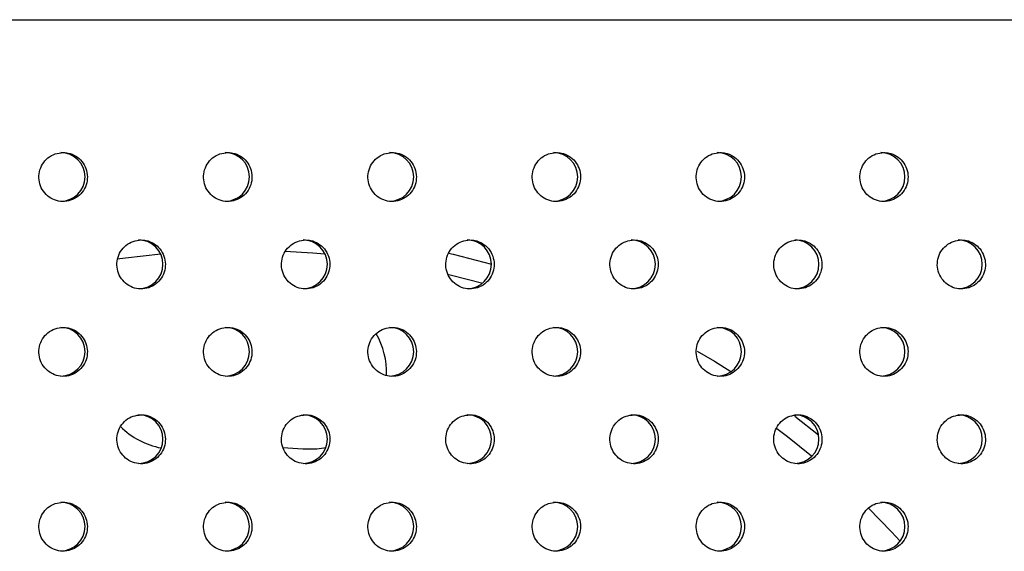
# Model space of a CAD drawing. Units: millimetres. Extents: x 333 to 10158, y 7869 to 11726.
# Drawn here: x 1508 to 1648, y 8961 to 9037 of the extents above; entities that cross this region are included whole.
import ezdxf

# ---------------------------------------------------------------- set-up
doc = ezdxf.new("R2010")
doc.units = ezdxf.units.MM

msp = doc.modelspace()

# ---------------------------------------------------------------- linework, layer by layer
at = {"color": 7, "linetype": 'Continuous', "lineweight": 25}
for p, q in [((1190.08, 9037.08), (2135.55, 9037.08)), ((1618.32, 8980.4), (1621.7, 8977.72))]:
    msp.add_line(p, q, dxfattribs=at)
at = {"color": 8, "linetype": 'Continuous', "lineweight": 25, "flags": 128}
for points in [[(1527.76, 9003.54), (1522.7, 9002.98), (1521.54, 9002.82)], [(1551.2, 9003.53), (1549.46, 9003.68), (1545.46, 9003.94)], [(1573.56, 8999.41), (1569.3, 9000.51), (1568.92, 9000.61)], [(1620.7, 8974.66), (1617.28, 8977.41), (1615.73, 8978.59)], [(1633.36, 8962.53), (1632.13, 8963.87), (1628.85, 8967.24)]]:
    msp.add_lwpolyline(points, dxfattribs=at)
at = {"color": 7, "linetype": 'Continuous', "lineweight": 25, "flags": 128}
for points in [[(1568.87, 9003.7), (1569.51, 9003.55), (1574.98, 9002.12)], [(1604.35, 8989.7), (1606.83, 8988.23), (1609.19, 8986.77)], [(1545.25, 8975.91), (1545.89, 8975.87), (1548.04, 8975.7)], [(1548.04, 8975.7), (1550.07, 8975.71), (1551.37, 8975.92)]]:
    msp.add_lwpolyline(points, dxfattribs=at)
at = {"color": 7, "linetype": 'Continuous', "lineweight": 25}
for centre, radius, start, end in [((1513.46, 9014.6), 3.48, 269.9837, 89.9721), ((1536.95, 9014.6), 3.48, 270.0326, 89.9232), ((1560.41, 9014.6), 3.48, 270.0847, 89.8712), ((1583.83, 9014.6), 3.48, 270.1399, 89.8161), ((1607.22, 9014.6), 3.48, 270.1983, 89.7578), ((1630.57, 9014.6), 3.48, 270.2598, 89.6963), ((1524.59, 9002.1), 3.48, 270.0065, 89.9493), ((1548.07, 9002.1), 3.48, 270.0569, 89.8989), ((1571.51, 9002.1), 3.48, 270.1104, 89.8454), ((1594.92, 9002.1), 3.48, 270.1672, 89.7888), ((1618.29, 9002.1), 3.48, 270.2271, 89.729), ((1641.62, 9002.1), 3.48, 270.2901, 89.666), ((1513.46, 8989.6), 3.48, 269.9835, 89.9722), ((1536.95, 8989.6), 3.48, 270.0325, 89.9234), ((1549, 8986.66), 11, 357.9636, 29.9459), ((1560.41, 8989.6), 3.48, 270.0845, 89.8714), ((1583.83, 8989.6), 3.48, 270.1397, 89.8162), ((1607.22, 8989.6), 3.48, 270.1981, 89.758), ((1630.57, 8989.6), 3.48, 270.2596, 89.6965), ((1524.59, 8977.1), 3.48, 270.0065, 89.9493), ((1548.07, 8977.1), 3.48, 270.0569, 89.8989), ((1571.51, 8977.1), 3.48, 270.1105, 89.8454), ((1594.92, 8977.1), 3.48, 270.1672, 89.7888), ((1618.29, 8977.1), 3.48, 270.2271, 89.729), ((1641.62, 8977.1), 3.48, 270.2901, 89.666), ((1529.82, 8986.66), 11, 224.6802, 259.5301), ((1513.46, 8964.6), 3.48, 269.9835, 89.9722), ((1536.95, 8964.6), 3.48, 270.0325, 89.9234), ((1560.41, 8964.6), 3.48, 270.0845, 89.8714), ((1583.83, 8964.6), 3.48, 270.1397, 89.8162), ((1607.22, 8964.6), 3.48, 270.1981, 89.758), ((1630.57, 8964.6), 3.48, 270.2596, 89.6965)]:
    msp.add_arc(centre, radius, start, end, dxfattribs=at)
for points, knots in [([(1513.81, 9018.08), (1513.42, 9018.04), (1512.64, 9017.96), (1511.6, 9017.36), (1510.82, 9016.47), (1510.36, 9015.36), (1510.3, 9014.17), (1510.64, 9013.02), (1511.33, 9012.05), (1512.3, 9011.36), (1513.44, 9011.03), (1514.62, 9011.11), (1515.72, 9011.58), (1516.59, 9012.38), (1517.16, 9013.44), (1517.34, 9014.62), (1517.13, 9015.8), (1516.55, 9016.84), (1515.65, 9017.62), (1514.69, 9018.03), (1514.05, 9018.07), (1513.81, 9018.08)], [0, 0, 0, 0, 0.053689, 0.107377, 0.161066, 0.214755, 0.268444, 0.322132, 0.375821, 0.42951, 0.483198, 0.536887, 0.590576, 0.644264, 0.697953, 0.751642, 0.805331, 0.859019, 0.912708, 0.966397, 1, 1, 1, 1]), ([(1537.33, 9018.08), (1536.94, 9018.04), (1536.16, 9017.96), (1535.12, 9017.36), (1534.34, 9016.47), (1533.88, 9015.36), (1533.82, 9014.17), (1534.16, 9013.02), (1534.85, 9012.05), (1535.82, 9011.36), (1536.96, 9011.03), (1538.14, 9011.11), (1539.23, 9011.58), (1540.11, 9012.38), (1540.67, 9013.44), (1540.85, 9014.62), (1540.64, 9015.8), (1540.06, 9016.84), (1539.16, 9017.62), (1538.2, 9018.03), (1537.57, 9018.07), (1537.33, 9018.08)], [0, 0, 0, 0, 0.053689, 0.107377, 0.161066, 0.214755, 0.268444, 0.322132, 0.375821, 0.42951, 0.483198, 0.536887, 0.590576, 0.644264, 0.697953, 0.751642, 0.805331, 0.859019, 0.912708, 0.966397, 1, 1, 1, 1]), ([(1560.81, 9018.08), (1560.42, 9018.04), (1559.64, 9017.96), (1558.61, 9017.36), (1557.82, 9016.47), (1557.37, 9015.36), (1557.31, 9014.17), (1557.64, 9013.02), (1558.33, 9012.05), (1559.3, 9011.36), (1560.44, 9011.03), (1561.62, 9011.11), (1562.71, 9011.58), (1563.58, 9012.38), (1564.15, 9013.44), (1564.33, 9014.62), (1564.12, 9015.8), (1563.54, 9016.84), (1562.65, 9017.62), (1561.68, 9018.03), (1561.05, 9018.07), (1560.81, 9018.08)], [0, 0, 0, 0, 0.053689, 0.107377, 0.161067, 0.214755, 0.268444, 0.322132, 0.375821, 0.42951, 0.483198, 0.536887, 0.590576, 0.644264, 0.697953, 0.751642, 0.805331, 0.859019, 0.912708, 0.966397, 1, 1, 1, 1]), ([(1584.26, 9018.08), (1583.87, 9018.04), (1583.1, 9017.96), (1582.06, 9017.36), (1581.28, 9016.47), (1580.83, 9015.36), (1580.77, 9014.17), (1581.1, 9013.02), (1581.79, 9012.05), (1582.75, 9011.36), (1583.89, 9011.03), (1585.07, 9011.11), (1586.16, 9011.58), (1587.03, 9012.38), (1587.59, 9013.44), (1587.78, 9014.62), (1587.57, 9015.8), (1586.98, 9016.84), (1586.09, 9017.62), (1585.13, 9018.03), (1584.5, 9018.07), (1584.26, 9018.08)], [0, 0, 0, 0, 0.053689, 0.107377, 0.161067, 0.214755, 0.268444, 0.322132, 0.375821, 0.42951, 0.483199, 0.536887, 0.590576, 0.644264, 0.697953, 0.751642, 0.805331, 0.859019, 0.912708, 0.966397, 1, 1, 1, 1]), ([(1607.67, 9018.08), (1607.29, 9018.04), (1606.51, 9017.96), (1605.48, 9017.36), (1604.7, 9016.47), (1604.25, 9015.36), (1604.19, 9014.17), (1604.52, 9013.02), (1605.2, 9012.05), (1606.17, 9011.36), (1607.31, 9011.03), (1608.48, 9011.11), (1609.57, 9011.58), (1610.44, 9012.38), (1611, 9013.44), (1611.19, 9014.62), (1610.98, 9015.8), (1610.39, 9016.84), (1609.5, 9017.62), (1608.54, 9018.03), (1607.92, 9018.07), (1607.67, 9018.08)], [0, 0, 0, 0, 0.053689, 0.107377, 0.161066, 0.214755, 0.268444, 0.322132, 0.375821, 0.42951, 0.483199, 0.536887, 0.590576, 0.644264, 0.697953, 0.751642, 0.805331, 0.859019, 0.912708, 0.966396, 1, 1, 1, 1]), ([(1631.05, 9018.08), (1630.66, 9018.04), (1629.89, 9017.96), (1628.86, 9017.36), (1628.08, 9016.47), (1627.63, 9015.36), (1627.57, 9014.17), (1627.9, 9013.02), (1628.58, 9012.05), (1629.55, 9011.36), (1630.68, 9011.03), (1631.86, 9011.11), (1632.94, 9011.58), (1633.81, 9012.38), (1634.37, 9013.44), (1634.56, 9014.62), (1634.35, 9015.8), (1633.76, 9016.84), (1632.88, 9017.62), (1631.92, 9018.03), (1631.29, 9018.07), (1631.05, 9018.08)], [0, 0, 0, 0, 0.053689, 0.107377, 0.161067, 0.214755, 0.268444, 0.322132, 0.375821, 0.42951, 0.483199, 0.536887, 0.590576, 0.644264, 0.697954, 0.751642, 0.805331, 0.85902, 0.912708, 0.966397, 1, 1, 1, 1]), ([(1524.95, 9005.58), (1524.56, 9005.54), (1523.79, 9005.46), (1522.75, 9004.86), (1521.96, 9003.97), (1521.51, 9002.86), (1521.45, 9001.67), (1521.78, 9000.52), (1522.47, 8999.55), (1523.44, 8998.86), (1524.58, 8998.53), (1525.77, 8998.61), (1526.86, 8999.08), (1527.73, 8999.88), (1528.3, 9000.94), (1528.48, 9002.12), (1528.27, 9003.3), (1527.69, 9004.34), (1526.79, 9005.12), (1525.83, 9005.53), (1525.2, 9005.57), (1524.95, 9005.58)], [0, 0, 0, 0, 0.053689, 0.107377, 0.161066, 0.214754, 0.268443, 0.322132, 0.375821, 0.42951, 0.483198, 0.536887, 0.590576, 0.644264, 0.697953, 0.751642, 0.805331, 0.859019, 0.912708, 0.966397, 1, 1, 1, 1]), ([(1548.45, 9005.58), (1548.07, 9005.54), (1547.29, 9005.46), (1546.25, 9004.86), (1545.47, 9003.97), (1545.02, 9002.86), (1544.95, 9001.67), (1545.29, 9000.52), (1545.98, 8999.55), (1546.94, 8998.86), (1548.08, 8998.53), (1549.27, 8998.61), (1550.36, 8999.08), (1551.23, 8999.88), (1551.79, 9000.94), (1551.98, 9002.12), (1551.77, 9003.3), (1551.18, 9004.34), (1550.29, 9005.12), (1549.33, 9005.53), (1548.7, 9005.57), (1548.45, 9005.58)], [0, 0, 0, 0, 0.0536887, 0.1073771, 0.1610658, 0.2147546, 0.2684436, 0.3221324, 0.375821, 0.4295097, 0.4831982, 0.5368871, 0.5905757, 0.6442645, 0.6979532, 0.7516419, 0.8053308, 0.8590191, 0.9127081, 0.9663968, 1, 1, 1, 1]), ([(1571.92, 9005.58), (1571.53, 9005.54), (1570.76, 9005.46), (1569.72, 9004.86), (1568.94, 9003.97), (1568.49, 9002.86), (1568.43, 9001.67), (1568.76, 9000.52), (1569.45, 8999.55), (1570.41, 8998.86), (1571.55, 8998.53), (1572.73, 8998.61), (1573.82, 8999.08), (1574.7, 8999.88), (1575.26, 9000.94), (1575.44, 9002.12), (1575.23, 9003.3), (1574.65, 9004.34), (1573.76, 9005.12), (1572.79, 9005.53), (1572.17, 9005.57), (1571.92, 9005.58)], [0, 0, 0, 0, 0.053689, 0.107377, 0.161066, 0.214755, 0.268444, 0.322132, 0.375821, 0.42951, 0.483198, 0.536887, 0.590576, 0.644264, 0.697953, 0.751642, 0.805331, 0.859019, 0.912708, 0.966397, 1, 1, 1, 1]), ([(1595.36, 9005.58), (1594.97, 9005.54), (1594.19, 9005.46), (1593.16, 9004.86), (1592.37, 9003.97), (1591.93, 9002.86), (1591.86, 9001.67), (1592.2, 9000.52), (1592.88, 8999.55), (1593.85, 8998.86), (1594.99, 8998.53), (1596.16, 8998.61), (1597.25, 8999.08), (1598.12, 8999.88), (1598.68, 9000.94), (1598.87, 9002.12), (1598.66, 9003.3), (1598.08, 9004.34), (1597.19, 9005.12), (1596.23, 9005.53), (1595.6, 9005.57), (1595.36, 9005.58)], [0, 0, 0, 0, 0.053689, 0.107377, 0.161066, 0.214755, 0.268444, 0.322132, 0.375821, 0.42951, 0.483198, 0.536887, 0.590576, 0.644264, 0.697953, 0.751642, 0.805331, 0.859019, 0.912708, 0.966397, 1, 1, 1, 1]), ([(1618.75, 9005.58), (1618.36, 9005.54), (1617.59, 9005.46), (1616.56, 9004.86), (1615.78, 9003.97), (1615.33, 9002.86), (1615.27, 9001.67), (1615.6, 9000.52), (1616.28, 8999.55), (1617.25, 8998.86), (1618.38, 8998.53), (1619.56, 8998.61), (1620.64, 8999.08), (1621.52, 8999.88), (1622.08, 9000.94), (1622.26, 9002.12), (1622.05, 9003.3), (1621.47, 9004.34), (1620.58, 9005.12), (1619.62, 9005.53), (1618.99, 9005.57), (1618.75, 9005.58)], [0, 0, 0, 0, 0.053689, 0.107377, 0.161066, 0.214755, 0.268444, 0.322133, 0.375821, 0.42951, 0.483199, 0.536887, 0.590576, 0.644264, 0.697953, 0.751642, 0.805331, 0.859019, 0.912708, 0.966397, 1, 1, 1, 1]), ([(1642.11, 9005.58), (1641.72, 9005.54), (1640.95, 9005.46), (1639.92, 9004.86), (1639.14, 9003.97), (1638.69, 9002.86), (1638.63, 9001.67), (1638.96, 9000.52), (1639.65, 8999.55), (1640.61, 8998.86), (1641.74, 8998.53), (1642.92, 8998.61), (1644, 8999.08), (1644.87, 8999.88), (1645.43, 9000.94), (1645.61, 9002.12), (1645.4, 9003.3), (1644.82, 9004.34), (1643.93, 9005.12), (1642.98, 9005.53), (1642.35, 9005.57), (1642.11, 9005.58)], [0, 0, 0, 0, 0.0536884, 0.1073768, 0.1610657, 0.2147544, 0.2684434, 0.3221322, 0.3758209, 0.4295095, 0.4831981, 0.5368868, 0.5905755, 0.6442643, 0.6979531, 0.7516417, 0.8053306, 0.8590189, 0.9127081, 0.9663967, 1, 1, 1, 1]), ([(1513.81, 8993.08), (1513.42, 8993.04), (1512.64, 8992.96), (1511.6, 8992.36), (1510.82, 8991.47), (1510.36, 8990.36), (1510.3, 8989.17), (1510.64, 8988.02), (1511.33, 8987.05), (1512.3, 8986.36), (1513.44, 8986.03), (1514.62, 8986.11), (1515.72, 8986.58), (1516.59, 8987.38), (1517.16, 8988.44), (1517.34, 8989.62), (1517.13, 8990.8), (1516.55, 8991.84), (1515.65, 8992.62), (1514.69, 8993.03), (1514.05, 8993.07), (1513.81, 8993.08)], [0, 0, 0, 0, 0.0536888, 0.1073774, 0.161066, 0.2147548, 0.2684434, 0.3221322, 0.3758208, 0.4295097, 0.4831984, 0.5368871, 0.5905758, 0.6442645, 0.6979532, 0.7516422, 0.8053308, 0.8590195, 0.912708, 0.966397, 1, 1, 1, 1]), ([(1537.33, 8993.08), (1536.94, 8993.04), (1536.16, 8992.96), (1535.12, 8992.36), (1534.34, 8991.47), (1533.88, 8990.36), (1533.82, 8989.17), (1534.16, 8988.02), (1534.85, 8987.05), (1535.82, 8986.36), (1536.96, 8986.03), (1538.14, 8986.11), (1539.23, 8986.58), (1540.11, 8987.38), (1540.67, 8988.44), (1540.85, 8989.62), (1540.64, 8990.8), (1540.06, 8991.84), (1539.16, 8992.62), (1538.2, 8993.03), (1537.57, 8993.07), (1537.33, 8993.08)], [0, 0, 0, 0, 0.053689, 0.107377, 0.161066, 0.214755, 0.268443, 0.322132, 0.375821, 0.42951, 0.483198, 0.536887, 0.590576, 0.644264, 0.697953, 0.751642, 0.805331, 0.859019, 0.912708, 0.966397, 1, 1, 1, 1]), ([(1560.81, 8993.08), (1560.42, 8993.04), (1559.64, 8992.96), (1558.61, 8992.36), (1557.82, 8991.47), (1557.37, 8990.36), (1557.31, 8989.17), (1557.64, 8988.02), (1558.33, 8987.05), (1559.3, 8986.36), (1560.44, 8986.03), (1561.62, 8986.11), (1562.71, 8986.58), (1563.58, 8987.38), (1564.15, 8988.44), (1564.33, 8989.62), (1564.12, 8990.8), (1563.54, 8991.84), (1562.65, 8992.62), (1561.68, 8993.03), (1561.05, 8993.07), (1560.81, 8993.08)], [0, 0, 0, 0, 0.053689, 0.107377, 0.161066, 0.214755, 0.268443, 0.322132, 0.375821, 0.42951, 0.483198, 0.536887, 0.590576, 0.644265, 0.697953, 0.751642, 0.805331, 0.859019, 0.912708, 0.966397, 1, 1, 1, 1]), ([(1584.26, 8993.08), (1583.87, 8993.04), (1583.1, 8992.96), (1582.06, 8992.36), (1581.28, 8991.47), (1580.83, 8990.36), (1580.77, 8989.17), (1581.1, 8988.02), (1581.79, 8987.05), (1582.75, 8986.36), (1583.89, 8986.03), (1585.07, 8986.11), (1586.16, 8986.58), (1587.03, 8987.38), (1587.59, 8988.44), (1587.78, 8989.62), (1587.57, 8990.8), (1586.98, 8991.84), (1586.09, 8992.62), (1585.13, 8993.03), (1584.5, 8993.07), (1584.26, 8993.08)], [0, 0, 0, 0, 0.053689, 0.107377, 0.161066, 0.214755, 0.268443, 0.322132, 0.375821, 0.42951, 0.483198, 0.536887, 0.590576, 0.644264, 0.697953, 0.751642, 0.805331, 0.859019, 0.912708, 0.966397, 1, 1, 1, 1]), ([(1607.67, 8993.08), (1607.29, 8993.04), (1606.51, 8992.96), (1605.48, 8992.36), (1604.7, 8991.47), (1604.25, 8990.36), (1604.19, 8989.17), (1604.52, 8988.02), (1605.2, 8987.05), (1606.17, 8986.36), (1607.31, 8986.03), (1608.48, 8986.11), (1609.57, 8986.58), (1610.44, 8987.38), (1611, 8988.44), (1611.19, 8989.62), (1610.98, 8990.8), (1610.39, 8991.84), (1609.5, 8992.62), (1608.54, 8993.03), (1607.92, 8993.07), (1607.67, 8993.08)], [0, 0, 0, 0, 0.053689, 0.107377, 0.161066, 0.214755, 0.268443, 0.322132, 0.375821, 0.42951, 0.483199, 0.536887, 0.590576, 0.644264, 0.697953, 0.751642, 0.805331, 0.859019, 0.912708, 0.966397, 1, 1, 1, 1]), ([(1631.05, 8993.08), (1630.66, 8993.04), (1629.89, 8992.96), (1628.86, 8992.36), (1628.08, 8991.47), (1627.63, 8990.36), (1627.57, 8989.17), (1627.9, 8988.02), (1628.58, 8987.05), (1629.55, 8986.36), (1630.68, 8986.03), (1631.86, 8986.11), (1632.94, 8986.58), (1633.81, 8987.38), (1634.37, 8988.44), (1634.56, 8989.62), (1634.35, 8990.8), (1633.76, 8991.84), (1632.88, 8992.62), (1631.92, 8993.03), (1631.29, 8993.07), (1631.05, 8993.08)], [0, 0, 0, 0, 0.053689, 0.1073773, 0.1610663, 0.2147549, 0.2684436, 0.3221324, 0.375821, 0.4295099, 0.4831988, 0.536887, 0.5905759, 0.6442646, 0.6979534, 0.7516424, 0.8053309, 0.8590197, 0.9127082, 0.966397, 1, 1, 1, 1]), ([(1524.95, 8980.58), (1524.56, 8980.54), (1523.79, 8980.46), (1522.75, 8979.86), (1521.96, 8978.97), (1521.51, 8977.86), (1521.45, 8976.67), (1521.78, 8975.52), (1522.47, 8974.55), (1523.44, 8973.86), (1524.58, 8973.53), (1525.77, 8973.61), (1526.86, 8974.08), (1527.73, 8974.88), (1528.3, 8975.94), (1528.48, 8977.12), (1528.27, 8978.3), (1527.69, 8979.34), (1526.79, 8980.12), (1525.83, 8980.53), (1525.2, 8980.57), (1524.95, 8980.58)], [0, 0, 0, 0, 0.053689, 0.107377, 0.161066, 0.214755, 0.268443, 0.322132, 0.375821, 0.42951, 0.483198, 0.536887, 0.590576, 0.644265, 0.697953, 0.751642, 0.80533, 0.859019, 0.912708, 0.966397, 1, 1, 1, 1]), ([(1548.45, 8980.58), (1548.07, 8980.54), (1547.29, 8980.46), (1546.25, 8979.86), (1545.47, 8978.97), (1545.02, 8977.86), (1544.95, 8976.67), (1545.29, 8975.52), (1545.98, 8974.55), (1546.94, 8973.86), (1548.08, 8973.53), (1549.27, 8973.61), (1550.36, 8974.08), (1551.23, 8974.88), (1551.79, 8975.94), (1551.98, 8977.12), (1551.77, 8978.3), (1551.18, 8979.34), (1550.29, 8980.12), (1549.33, 8980.53), (1548.7, 8980.57), (1548.45, 8980.58)], [0, 0, 0, 0, 0.053689, 0.107377, 0.161066, 0.214755, 0.268444, 0.322132, 0.375821, 0.42951, 0.483198, 0.536887, 0.590576, 0.644265, 0.697953, 0.751642, 0.805331, 0.859019, 0.912708, 0.966397, 1, 1, 1, 1]), ([(1571.92, 8980.58), (1571.53, 8980.54), (1570.76, 8980.46), (1569.72, 8979.86), (1568.94, 8978.97), (1568.49, 8977.86), (1568.43, 8976.67), (1568.76, 8975.52), (1569.45, 8974.55), (1570.41, 8973.86), (1571.55, 8973.53), (1572.73, 8973.61), (1573.82, 8974.08), (1574.7, 8974.88), (1575.26, 8975.94), (1575.44, 8977.12), (1575.23, 8978.3), (1574.65, 8979.34), (1573.76, 8980.12), (1572.79, 8980.53), (1572.17, 8980.57), (1571.92, 8980.58)], [0, 0, 0, 0, 0.053689, 0.107377, 0.161066, 0.214755, 0.268443, 0.322132, 0.375821, 0.42951, 0.483198, 0.536887, 0.590576, 0.644265, 0.697953, 0.751642, 0.80533, 0.859019, 0.912708, 0.966397, 1, 1, 1, 1]), ([(1595.36, 8980.58), (1594.97, 8980.54), (1594.19, 8980.46), (1593.16, 8979.86), (1592.37, 8978.97), (1591.93, 8977.86), (1591.86, 8976.67), (1592.2, 8975.52), (1592.88, 8974.55), (1593.85, 8973.86), (1594.99, 8973.53), (1596.16, 8973.61), (1597.25, 8974.08), (1598.12, 8974.88), (1598.68, 8975.94), (1598.87, 8977.12), (1598.66, 8978.3), (1598.08, 8979.34), (1597.19, 8980.12), (1596.23, 8980.53), (1595.6, 8980.57), (1595.36, 8980.58)], [0, 0, 0, 0, 0.0536888, 0.1073775, 0.1610663, 0.214755, 0.2684436, 0.3221324, 0.375821, 0.4295097, 0.4831985, 0.5368872, 0.5905759, 0.6442646, 0.6979534, 0.7516421, 0.8053307, 0.8590194, 0.912708, 0.9663968, 1, 1, 1, 1]), ([(1618.75, 8980.58), (1618.36, 8980.54), (1617.59, 8980.46), (1616.56, 8979.86), (1615.78, 8978.97), (1615.33, 8977.86), (1615.27, 8976.67), (1615.6, 8975.52), (1616.28, 8974.55), (1617.25, 8973.86), (1618.38, 8973.53), (1619.56, 8973.61), (1620.64, 8974.08), (1621.52, 8974.88), (1622.08, 8975.94), (1622.26, 8977.12), (1622.05, 8978.3), (1621.47, 8979.34), (1620.58, 8980.12), (1619.62, 8980.53), (1618.99, 8980.57), (1618.75, 8980.58)], [0, 0, 0, 0, 0.053689, 0.107378, 0.161066, 0.214755, 0.268444, 0.322133, 0.375821, 0.42951, 0.483199, 0.536887, 0.590576, 0.644265, 0.697953, 0.751642, 0.805331, 0.859019, 0.912708, 0.966397, 1, 1, 1, 1]), ([(1642.11, 8980.58), (1641.72, 8980.54), (1640.95, 8980.46), (1639.92, 8979.86), (1639.14, 8978.97), (1638.69, 8977.86), (1638.63, 8976.67), (1638.96, 8975.52), (1639.65, 8974.55), (1640.61, 8973.86), (1641.74, 8973.53), (1642.92, 8973.61), (1644, 8974.08), (1644.87, 8974.88), (1645.43, 8975.94), (1645.61, 8977.12), (1645.4, 8978.3), (1644.82, 8979.34), (1643.93, 8980.12), (1642.98, 8980.53), (1642.35, 8980.57), (1642.11, 8980.58)], [0, 0, 0, 0, 0.053688, 0.107377, 0.161066, 0.214755, 0.268443, 0.322132, 0.375821, 0.42951, 0.483198, 0.536887, 0.590576, 0.644264, 0.697953, 0.751642, 0.80533, 0.859019, 0.912708, 0.966397, 1, 1, 1, 1]), ([(1513.81, 8968.08), (1513.42, 8968.04), (1512.64, 8967.96), (1511.6, 8967.36), (1510.82, 8966.47), (1510.36, 8965.36), (1510.3, 8964.17), (1510.64, 8963.02), (1511.33, 8962.05), (1512.3, 8961.36), (1513.44, 8961.03), (1514.62, 8961.11), (1515.72, 8961.58), (1516.59, 8962.38), (1517.16, 8963.44), (1517.34, 8964.62), (1517.13, 8965.8), (1516.55, 8966.84), (1515.65, 8967.62), (1514.69, 8968.03), (1514.05, 8968.07), (1513.81, 8968.08)], [0, 0, 0, 0, 0.053689, 0.107377, 0.161066, 0.214755, 0.268444, 0.322132, 0.375821, 0.42951, 0.483198, 0.536887, 0.590576, 0.644265, 0.697953, 0.751642, 0.805331, 0.859019, 0.912708, 0.966397, 1, 1, 1, 1]), ([(1537.33, 8968.08), (1536.94, 8968.04), (1536.16, 8967.96), (1535.12, 8967.36), (1534.34, 8966.47), (1533.88, 8965.36), (1533.82, 8964.17), (1534.16, 8963.02), (1534.85, 8962.05), (1535.82, 8961.36), (1536.96, 8961.03), (1538.14, 8961.11), (1539.23, 8961.58), (1540.11, 8962.38), (1540.67, 8963.44), (1540.85, 8964.62), (1540.64, 8965.8), (1540.06, 8966.84), (1539.16, 8967.62), (1538.2, 8968.03), (1537.57, 8968.07), (1537.33, 8968.08)], [0, 0, 0, 0, 0.053689, 0.107377, 0.161066, 0.214755, 0.268444, 0.322132, 0.375821, 0.42951, 0.483198, 0.536887, 0.590576, 0.644264, 0.697953, 0.751642, 0.805331, 0.859019, 0.912708, 0.966397, 1, 1, 1, 1]), ([(1560.81, 8968.08), (1560.42, 8968.04), (1559.64, 8967.96), (1558.61, 8967.36), (1557.82, 8966.47), (1557.37, 8965.36), (1557.31, 8964.17), (1557.64, 8963.02), (1558.33, 8962.05), (1559.3, 8961.36), (1560.44, 8961.03), (1561.62, 8961.11), (1562.71, 8961.58), (1563.58, 8962.38), (1564.15, 8963.44), (1564.33, 8964.62), (1564.12, 8965.8), (1563.54, 8966.84), (1562.65, 8967.62), (1561.68, 8968.03), (1561.05, 8968.07), (1560.81, 8968.08)], [0, 0, 0, 0, 0.053689, 0.107377, 0.161066, 0.214755, 0.268444, 0.322132, 0.375821, 0.42951, 0.483198, 0.536887, 0.590576, 0.644265, 0.697953, 0.751642, 0.805331, 0.859019, 0.912708, 0.966397, 1, 1, 1, 1]), ([(1584.26, 8968.08), (1583.87, 8968.04), (1583.1, 8967.96), (1582.06, 8967.36), (1581.28, 8966.47), (1580.83, 8965.36), (1580.77, 8964.17), (1581.1, 8963.02), (1581.79, 8962.05), (1582.75, 8961.36), (1583.89, 8961.03), (1585.07, 8961.11), (1586.16, 8961.58), (1587.03, 8962.38), (1587.59, 8963.44), (1587.78, 8964.62), (1587.57, 8965.8), (1586.98, 8966.84), (1586.09, 8967.62), (1585.13, 8968.03), (1584.5, 8968.07), (1584.26, 8968.08)], [0, 0, 0, 0, 0.0536889, 0.1073774, 0.1610661, 0.2147551, 0.2684437, 0.3221322, 0.3758211, 0.4295099, 0.4831985, 0.5368872, 0.5905759, 0.6442645, 0.6979533, 0.7516419, 0.8053308, 0.8590195, 0.912708, 0.9663969, 1, 1, 1, 1]), ([(1607.67, 8968.08), (1607.29, 8968.04), (1606.51, 8967.96), (1605.48, 8967.36), (1604.7, 8966.47), (1604.25, 8965.36), (1604.19, 8964.17), (1604.52, 8963.02), (1605.2, 8962.05), (1606.17, 8961.36), (1607.31, 8961.03), (1608.48, 8961.11), (1609.57, 8961.58), (1610.44, 8962.38), (1611, 8963.44), (1611.19, 8964.62), (1610.98, 8965.8), (1610.39, 8966.84), (1609.5, 8967.62), (1608.54, 8968.03), (1607.92, 8968.07), (1607.67, 8968.08)], [0, 0, 0, 0, 0.053689, 0.107377, 0.161066, 0.214755, 0.268444, 0.322132, 0.375821, 0.42951, 0.483199, 0.536887, 0.590576, 0.644264, 0.697953, 0.751642, 0.805331, 0.859019, 0.912708, 0.966397, 1, 1, 1, 1]), ([(1631.05, 8968.08), (1630.66, 8968.04), (1629.89, 8967.96), (1628.86, 8967.36), (1628.08, 8966.47), (1627.63, 8965.36), (1627.57, 8964.17), (1627.9, 8963.02), (1628.58, 8962.05), (1629.55, 8961.36), (1630.68, 8961.03), (1631.86, 8961.11), (1632.94, 8961.58), (1633.81, 8962.38), (1634.37, 8963.44), (1634.56, 8964.62), (1634.35, 8965.8), (1633.76, 8966.84), (1632.88, 8967.62), (1631.92, 8968.03), (1631.29, 8968.07), (1631.05, 8968.08)], [0, 0, 0, 0, 0.053689, 0.1073773, 0.1610663, 0.2147552, 0.2684439, 0.3221323, 0.3758213, 0.4295099, 0.4831988, 0.5368871, 0.5905759, 0.6442646, 0.6979534, 0.751642, 0.8053309, 0.8590197, 0.9127083, 0.966397, 1, 1, 1, 1])]:
    msp.add_open_spline(points, degree=3, knots=knots, dxfattribs=at)

doc.saveas('drawing.dxf')
